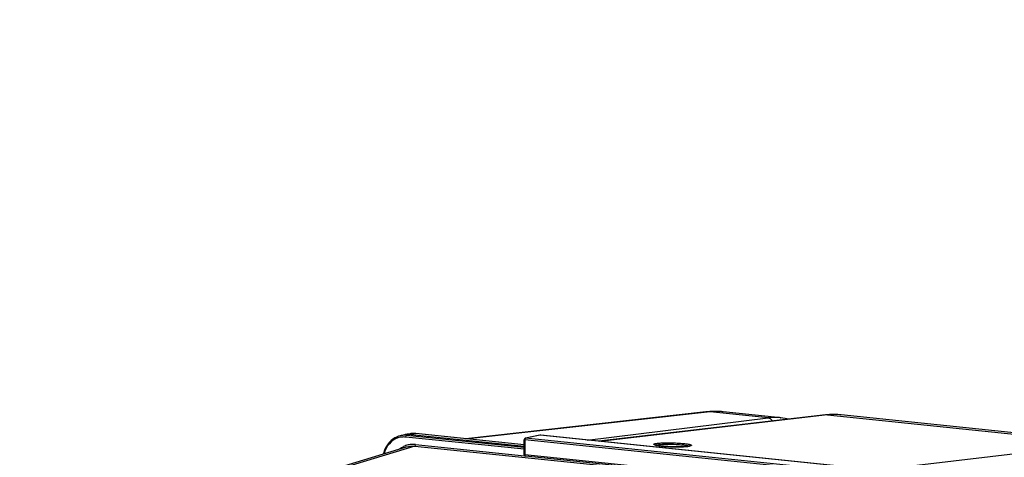
# Model space of a CAD drawing. Units: millimetres. Extents: x 0 to 594, y 0 to 420.
# Drawn here: x 147 to 187, y 104 to 122 of the extents above; entities that cross this region are included whole.
import ezdxf

# ---------------------------------------------------------------- set-up
doc = ezdxf.new("R2010")
doc.units = ezdxf.units.MM
doc.header["$LTSCALE"] = 32.67
doc.layers.get('0').update_dxf_attribs({"linetype": 'CONTINUOUS'})
doc.layers.add('SOLIDES', color=7, linetype='CONTINUOUS')
doc.styles.get("Standard").update_dxf_attribs({"font": 'txt', "width": 0.85})
doc.dimstyles.get("Standard").update_dxf_attribs({"dimtxt": 3.5, "dimasz": 3.5, "dimexe": 0.18, "dimexo": 0.0625, "dimgap": 0.09, "dimtad": 1, "dimdec": 4, "dimdsep": 46, "dimtxsty": 'STANDARD', "dimblk": '_FILLED', "dimblk1": '_FILLED', "dimblk2": '_FILLED', "dimcen": 0.09, "dimclrt": 5, "dimadec": 0, "dimazin": 0, "dimtol": 1, "dimtp": 0.0001, "dimtm": 0.0001, "dimtfac": 1, "dimtdec": 4, "dimtofl": 0, "dimtmove": 0, "dimatfit": 3, "dimldrblk": '_FILLED', "dimfxl": 1, "dimtolj": 1, "dimarcsym": 0})

# ---------------------------------------------------------------- blocks, each defined once
blk = doc.blocks.new('_FILLED')
at = {"color": 0, "linetype": 'BYBLOCK'}
blk.add_solid([(0, 0), (-1, 0.214), (-1, -0.214)], dxfattribs=at)

msp = doc.modelspace()

# ---------------------------------------------------------------- linework, layer by layer
at = {"color": 7, "linetype": 'CONTINUOUS'}
for p, q in [((175.155021, 106.28964), (165.248067, 105.17906)), ((175.155174, 106.289657), (175.155021, 106.28964)), ((175.45153, 106.309873), (175.326401, 106.304495)), ((178.254149, 106.047543), (175.88065, 106.293099)), ((192.076186, 104.994557), (180.74847, 106.16649)), ((163.001473, 105.394013), (162.943842, 105.386063)), ((163.086337, 105.398256), (163.001473, 105.394013)), ((163.172304, 105.393778), (163.086337, 105.398256)), ((167.651448, 104.930413), (163.172352, 105.393807)), ((162.703506, 105.343435), (162.522173, 105.299505)), ((162.948246, 105.386817), (162.758092, 105.354648)), ((162.976214, 105.361428), (167.65133, 104.877754)), ((151.631544, 101.470868), (162.783347, 104.840697))]:
    msp.add_line(p, q, dxfattribs=at)
at = {"color": 9, "linetype": 'CONTINUOUS'}
for p, q in [((175.344317, 106.290076), (165.344487, 105.169085)), ((175.88068, 106.29307), (175.876501, 106.293498)), ((163.166278, 105.393582), (162.976214, 105.361428)), ((163.166278, 105.393582), (163.172308, 105.393812)), ((167.651446, 104.929559), (163.166278, 105.393582)), ((167.651026, 104.742158), (162.758963, 105.248277)), ((162.976214, 105.361428), (162.795025, 105.317533)), ((167.651189, 104.815129), (162.795025, 105.317533)), ((163.129419, 104.873097), (151.980987, 101.504286)), ((163.129419, 104.873097), (173.849222, 103.764057)), ((163.16419, 104.942014), (167.670746, 104.475778))]:
    msp.add_line(p, q, dxfattribs=at)
at = {"color": 7, "linetype": 'CONTINUOUS'}
for points in [[(175.326401, 106.304495), (175.201241, 106.294497), (175.155175, 106.289653)], [(175.882466, 106.292897), (175.825471, 106.298327), (175.701219, 106.30678), (175.576516, 106.310633), (175.45153, 106.309873)], [(162.526023, 105.300432), (162.463338, 105.282895), (162.380588, 105.25117), (162.301035, 105.210514), (162.225336, 105.161221), (162.154064, 105.10372), (162.087754, 105.038461), (162.026937, 104.965902), (161.972052, 104.886591), (161.923484, 104.80116), (161.881616, 104.71024), (161.846781, 104.614496), (161.82967, 104.552517)]]:
    msp.add_lwpolyline(points, dxfattribs=at)
at = {"color": 9, "linetype": 'CONTINUOUS'}
for centre, radius, start, end in [((175.252181, 105.419716), 0.875253, 83.9484641, 96.3627287), ((175.626767, 103.801411), 2.504642, 85.8392771, 96.4750581), ((175.628243, 103.84903), 2.457043, 84.2009595, 85.7930215), ((163.080797, 104.600549), 0.797345, 96.1651499, 99.5687295), ((163.081738, 104.591217), 0.806723, 91.0764885, 96.1603791), ((163.081912, 104.585196), 0.812747, 90.1575292, 91.080803), ((163.081797, 104.577434), 0.820509, 84.0902875, 90.1480256), ((162.677122, 104.498944), 0.753385, 100.7765665, 108.9150022), ((162.709105, 104.526431), 0.795358, 96.3989377, 103.3130869), ((162.677466, 104.495678), 0.756658, 96.4326907, 100.7558976), ((162.679103, 104.475114), 0.777276, 84.1028551, 96.3828068), ((162.711003, 104.503941), 0.81792, 84.1038351, 96.3554721), ((163.07174, 104.017619), 0.930386, 109.2931841, 115.5200671), ((163.066618, 104.03122), 0.915857, 97.7925696, 109.2718668), ((163.066153, 104.032059), 0.914962, 95.7944658, 97.7708544), ((163.066907, 104.023036), 0.924016, 89.8928848, 95.7845081), ((163.066723, 104.001727), 0.945325, 84.0820041, 89.8841103)]:
    msp.add_arc(centre, radius, start, end, dxfattribs=at)
at = {"color": 7, "linetype": 'CONTINUOUS'}
for centre, radius, start, end in [((162.889624, 104.574761), 0.790887, 99.5565121, 103.6016502), ((162.891671, 104.560497), 0.805293, 90.1590424, 99.5316063), ((162.891734, 104.545585), 0.820206, 84.0881236, 90.1605675)]:
    msp.add_arc(centre, radius, start, end, dxfattribs=at)
at = {"color": 9, "linetype": 'CONTINUOUS'}
for points, knots in [([(162.432901, 105.211647), (162.299065, 105.165799), (162.043859, 104.985444), (161.905471, 104.711263), (161.86147, 104.56236)], [0, 0, 0, 0, 0.47675192, 1, 1, 1, 1]), ([(162.758963, 105.248277), (162.758925, 105.256307), (162.761518, 105.282036), (162.776752, 105.313257), (162.795025, 105.317533)], [0, 0, 0, 0, 0.299671679, 1, 1, 1, 1]), ([(163.129419, 104.873097), (163.134504, 104.874585), (163.157287, 104.890524), (163.16429, 104.920625), (163.16419, 104.942014)], [0, 0, 0, 0, 0.198530564, 1, 1, 1, 1])]:
    msp.add_open_spline(points, degree=3, knots=knots, dxfattribs=at)
for points in [[(162.505592, 104.756774), (162.55714, 104.795512), (162.61271, 104.829461), (162.670904, 104.857232)], [(162.783347, 104.840697), (162.894271, 104.874161), (163.014175, 104.885046), (163.129419, 104.873097)]]:
    msp.add_open_spline(points, degree=3, dxfattribs=at)
at = {"layer": 'SOLIDES', "color": 9, "linetype": 'CONTINUOUS'}
for p, q in [((177.739958, 106.04226), (175.344317, 106.290076)), ((170.256875, 105.124892), (177.739958, 106.04226)), ((180.190833, 106.162483), (170.778153, 105.070962)), ((180.190833, 106.162483), (191.523704, 104.990017)), ((180.70169, 106.170887), (180.700862, 106.170957)), ((167.677422, 105.131889), (167.676034, 104.514136)), ((180.045782, 103.852294), (167.677422, 105.131889)), ((167.702095, 105.200741), (167.701997, 105.200721)), ((168.309943, 105.32214), (167.714129, 105.201287)), ((180.082489, 103.921692), (167.714129, 105.201287)), ((180.670552, 104.043347), (168.309943, 105.32214)), ((180.846854, 103.723914), (191.523704, 104.990017)), ((180.052945, 103.233656), (167.676034, 104.514136))]:
    msp.add_line(p, q, dxfattribs=at)
at = {"layer": 'SOLIDES', "color": 7, "linetype": 'CONTINUOUS'}
for p, q in [((180.102385, 106.162011), (170.733544, 105.075577)), ((178.445022, 106.020076), (178.247389, 106.048232)), ((178.247403, 106.048231), (178.253911, 106.047568)), ((178.586858, 105.986266), (178.445022, 106.020076)), ((180.748671, 106.166469), (180.748521, 106.166484)), ((167.650531, 104.521854), (167.651918, 105.139608)), ((168.297807, 105.321573), (167.701994, 105.20072)), ((168.305208, 105.322855), (168.297886, 105.321586)), ((168.336926, 105.323524), (168.329482, 105.324074)), ((180.697326, 104.044752), (168.336934, 105.323523)), ((180.083509, 103.179066), (167.706599, 104.459546))]:
    msp.add_line(p, q, dxfattribs=at)
for points in [[(180.266515, 106.176522), (180.178006, 106.16982), (180.102394, 106.162012)], [(180.748666, 106.166469), (180.70626, 106.170546), (180.618872, 106.176987), (180.531144, 106.180815), (180.443128, 106.182017), (180.3549, 106.180587), (180.266515, 106.176522)], [(168.329482, 105.324074), (168.31731, 105.324036), (168.305208, 105.322855)]]:
    msp.add_lwpolyline(points, dxfattribs=at)
at = {"layer": 'SOLIDES', "color": 9, "linetype": 'CONTINUOUS'}
for centre, radius, start, end in [((178.021059, 103.755977), 2.303498, 86.1856206, 97.0094026), ((178.022075, 103.804277), 2.255239, 84.2658192, 86.1297459), ((180.148776, 105.759033), 0.405639, 84.0467376, 96.5657118), ((180.487934, 103.633544), 2.546331, 85.2032397, 96.7004262), ((180.490102, 103.668706), 2.511111, 84.093231, 85.1664935), ((174.206186, 106.633065), 1.781531, 275.8468392, 276.3731106), ((174.225343, 106.460611), 1.608017, 276.3768103, 276.6863333)]:
    msp.add_arc(centre, radius, start, end, dxfattribs=at)
at = {"layer": 'SOLIDES', "color": 7, "linetype": 'CONTINUOUS'}
for centre, radius, start, end in [((167.7143, 105.139469), 0.062382, 109.9758461, 179.8717295), ((167.714523, 105.139137), 0.062844, 101.4065213, 109.9664103), ((174.244421, 106.223322), 1.369137, 276.6783258, 277.3942426), ((174.272746, 106.005336), 1.149318, 277.3924769, 278.1612314), ((167.713194, 104.521735), 0.062664, 179.8905377, 189.355172), ((167.713032, 104.521714), 0.0625, 189.3609236, 264.092721), ((167.708824, 104.480967), 0.021536, 258.561785, 264.0706356)]:
    msp.add_arc(centre, radius, start, end, dxfattribs=at)
at = {"layer": 'SOLIDES', "color": 9, "linetype": 'CONTINUOUS'}
for points, knots in [([(177.739958, 106.04226), (177.793475, 106.036872), (177.864273, 105.990011), (177.901456, 105.926246), (177.909931, 105.90792)], [0, 0, 0, 0, 0.727070895, 1, 1, 1, 1]), ([(167.677422, 105.131889), (167.671104, 105.132609), (167.664083, 105.1339), (167.651914, 105.136943), (167.651919, 105.139608)], [0, 0, 0, 0, 0.70467943, 1, 1, 1, 1]), ([(167.714129, 105.201287), (167.708887, 105.200213), (167.70212, 105.196145), (167.697012, 105.190793), (167.69567, 105.189216)], [0, 0, 0, 0, 0.720927962, 1, 1, 1, 1]), ([(173.07916, 104.913903), (173.067464, 104.91701), (173.047637, 104.923143), (173.025848, 104.932409), (173.01086, 104.945337), (173.019414, 104.961239), (173.039615, 104.96878), (173.06998, 104.978346), (173.112966, 104.98611), (173.145519, 104.9906), (173.163721, 104.992734)], [0, 0, 0, 0, 0.15313965, 0.256477848, 0.315416845, 0.363671038, 0.449233308, 0.58378766, 0.768090813, 1, 1, 1, 1]), ([(173.163721, 104.992734), (173.231995, 105.00074), (173.387747, 105.010229), (173.637707, 105.013802), (173.864741, 105.008312), (174.047335, 104.998647), (174.174382, 104.989189), (174.288522, 104.977831), (174.385951, 104.964959), (174.455046, 104.952734), (174.499443, 104.94202), (174.524122, 104.934582), (174.542906, 104.927096), (174.555391, 104.919853), (174.563249, 104.911749), (174.561953, 104.90168), (174.552715, 104.894563), (174.530713, 104.884131), (174.509773, 104.879343), (174.494111, 104.876099)], [0, 0, 0, 0, 0.138103854, 0.313125435, 0.502182207, 0.594201154, 0.680455093, 0.758102767, 0.824609509, 0.877854639, 0.898992121, 0.916287967, 0.929690984, 0.939305302, 0.945657207, 0.950673809, 0.957557534, 0.967867777, 1, 1, 1, 1]), ([(174.387669, 104.860802), (174.282753, 104.850048), (174.047629, 104.841563), (173.69197, 104.846731), (173.394606, 104.865449), (173.193377, 104.890332), (173.112567, 104.905027), (173.07916, 104.913903)], [0, 0, 0, 0, 0.240969313, 0.536704073, 0.812738892, 0.921023485, 1, 1, 1, 1]), ([(173.093057, 104.912286), (173.107912, 104.918495), (173.147716, 104.927653), (173.18773, 104.933417), (173.211968, 104.936259)], [0, 0, 0, 0, 0.397504618, 1, 1, 1, 1]), ([(173.211968, 104.936259), (173.317649, 104.948652), (173.557717, 104.956868), (173.861127, 104.951879), (174.112412, 104.936019), (174.272128, 104.92054), (174.392205, 104.901587), (174.458522, 104.886523), (174.481455, 104.875469)], [0, 0, 0, 0, 0.250152339, 0.563523516, 0.713242354, 0.842161266, 0.940148885, 1, 1, 1, 1]), ([(174.494111, 104.876099), (174.488256, 104.874886), (174.461229, 104.869751), (174.433951, 104.866039), (174.412571, 104.863532)], [0, 0, 0, 0, 0.217390089, 1, 1, 1, 1]), ([(167.676034, 104.514136), (167.669716, 104.514855), (167.662696, 104.516147), (167.650527, 104.51919), (167.650532, 104.521854)], [0, 0, 0, 0, 0.704699225, 1, 1, 1, 1])]:
    msp.add_open_spline(points, degree=3, knots=knots, dxfattribs=at)
for points in [[(167.688053, 105.177822), (167.680705, 105.16393), (167.677348, 105.147605), (167.677422, 105.131889)], [(167.69567, 105.189216), (167.692709, 105.185737), (167.690189, 105.18186), (167.688053, 105.177822)], [(167.714129, 105.201287), (167.710135, 105.201705), (167.706033, 105.201527), (167.702095, 105.20074)], [(168.309943, 105.32214), (168.305942, 105.322558), (168.301831, 105.322376), (168.297886, 105.321587)], [(168.33693, 105.323523), (168.32797, 105.324447), (168.31877, 105.323934), (168.309943, 105.32214)]]:
    msp.add_open_spline(points, degree=3, dxfattribs=at)
at = {"layer": 'SOLIDES', "color": 7, "linetype": 'CONTINUOUS'}
for points, knots in [([(173.056889, 104.924862), (173.069272, 104.91817), (173.096991, 104.911086), (173.15177, 104.898616), (173.221583, 104.887705), (173.305496, 104.877226), (173.417772, 104.866099), (173.558426, 104.855931), (173.727463, 104.848148), (173.896652, 104.844207), (174.122163, 104.844601), (174.291616, 104.85062), (174.403644, 104.863475)], [0, 0, 0, 0, 0.031201107, 0.062455759, 0.124960195, 0.187470204, 0.249980222, 0.374996969, 0.500014804, 0.625032866, 0.750050641, 1, 1, 1, 1]), ([(174.435902, 104.867657), (174.454045, 104.870263), (174.481352, 104.875093), (174.508614, 104.881734), (174.517249, 104.885655)], [0, 0, 0, 0, 0.659018651, 1, 1, 1, 1]), ([(167.676034, 104.514136), (167.676065, 104.507501), (167.67765, 104.48724), (167.690364, 104.462728), (167.704553, 104.459859)], [0, 0, 0, 0, 0.314283682, 1, 1, 1, 1])]:
    msp.add_open_spline(points, degree=3, knots=knots, dxfattribs=at)

# ---------------------------------------------------------------- leaders
at = {"color": 2, "linetype": 'CONTINUOUS'}
msp.add_leader([(158.640411, 87.426972), (126.833374, 122.498908), (120.833374, 122.498908)], dimstyle='STANDARD', override={"dimtad": 0}, dxfattribs=at)

doc.saveas('drawing.dxf')
